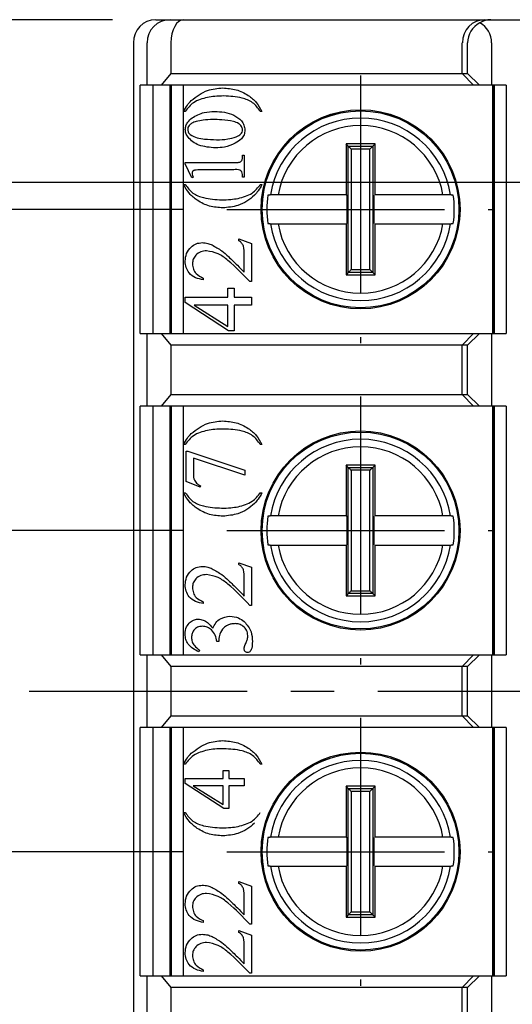
# Model space of a CAD drawing. Extents: x 486 to 688, y 0 to 297.
# Drawn here: x 545 to 562, y 120 to 154 of the extents above; entities that cross this region are included whole.
import ezdxf

# ---------------------------------------------------------------- set-up
doc = ezdxf.new("R2010")
doc.units = 0
doc.header["$LTSCALE"] = 6
doc.header["$MEASUREMENT"] = 0
doc.linetypes.add('CENTER', pattern=[2, 1.25, -0.25, 0.25, -0.25])
doc.layers.get('DEFPOINTS').update_dxf_attribs({"linetype": 'CONTINUOUS'})
for name, color, linetype in [('1', 3, 'CONTINUOUS'), ('OSIE', 2, 'CENTER'), ('WY', 1, 'CONTINUOUS')]:
    doc.layers.add(name, color=color, linetype=linetype)
doc.dimstyles.get("Standard").update_dxf_attribs({"dimtxt": 3.6, "dimasz": 3.5, "dimexe": 1.5, "dimexo": 1.5, "dimgap": 1.5, "dimtad": 1, "dimzin": 0, "dimtxsty": 'STANDARD', "dimcen": -1, "dimazin": 3, "dimtp": 0.1, "dimtfac": 1, "dimtdec": 4, "dimtofl": 0, "dimtmove": 0, "dimatfit": 3, "dimtolj": 1, "dimtzin": 0})

# ---------------------------------------------------------------- blocks, each defined once
blk = doc.blocks.new('*D129')
at = {"layer": 'DEFPOINTS', "color": 0}
for p in [(552.374, 147.475), (538.929, 114.325), (563.324, 114.325)]:
    blk.add_point(p, dxfattribs=at)
at = {"layer": 'WY', "color": 0}
for p, q in [((550.874, 147.475), (537.429, 147.475)), ((538.929, 144.975), (538.929, 116.825)), ((561.824, 114.325), (537.429, 114.325))]:
    blk.add_line(p, q, dxfattribs=at)
for points in [[(539.345, 144.975), (538.512, 144.975), (538.929, 147.475)], [(538.512, 116.825), (539.345, 116.825), (538.929, 114.325)]]:
    blk.add_solid(points, dxfattribs=at)
at = {"layer": 'WY', "color": 0, "insert": (537.429, 130.9), "char_height": 1.5, "attachment_point": 5, "rotation": 90}
blk.add_mtext('\\A1;33.2', dxfattribs=at)
blk = doc.blocks.new('*D130')
at = {"layer": 'DEFPOINTS', "color": 0}
for p in [(543.586, 136.425), (552.374, 136.425), (552.374, 125.375)]:
    blk.add_point(p, dxfattribs=at)
at = {"layer": 'WY', "color": 0}
for p, q in [((550.874, 136.425), (542.086, 136.425)), ((543.586, 127.875), (543.586, 133.925)), ((550.874, 125.375), (542.086, 125.375))]:
    blk.add_line(p, q, dxfattribs=at)
for points in [[(544.003, 133.925), (543.169, 133.925), (543.586, 136.425)], [(543.169, 127.875), (544.003, 127.875), (543.586, 125.375)]]:
    blk.add_solid(points, dxfattribs=at)
at = {"layer": 'WY', "color": 0, "insert": (542.086, 130.9), "char_height": 1.5, "attachment_point": 5, "rotation": 90}
blk.add_mtext('\\A1;11.1', dxfattribs=at)
blk = doc.blocks.new('*D131')
at = {"layer": 'DEFPOINTS', "color": 0}
for p in [(633.574, 148.4), (534.201, 113.4), (552.374, 113.4)]:
    blk.add_point(p, dxfattribs=at)
at = {"layer": 'WY', "color": 0}
for p, q in [((632.074, 148.4), (532.701, 148.4)), ((534.201, 145.9), (534.201, 115.9)), ((550.874, 113.4), (532.701, 113.4))]:
    blk.add_line(p, q, dxfattribs=at)
for points in [[(534.618, 145.9), (533.785, 145.9), (534.201, 148.4)], [(533.785, 115.9), (534.618, 115.9), (534.201, 113.4)]]:
    blk.add_solid(points, dxfattribs=at)
at = {"layer": 'WY', "color": 0, "insert": (532.701, 130.9), "char_height": 1.5, "attachment_point": 5, "rotation": 90}
blk.add_mtext('\\A1;35', dxfattribs=at)
blk = doc.blocks.new('*D132')
at = {"layer": 'DEFPOINTS', "color": 0}
for p in [(529.923, 154), (549.939, 154), (549.939, 107.8)]:
    blk.add_point(p, dxfattribs=at)
at = {"layer": 'WY', "color": 0}
for p, q in [((548.439, 154), (528.423, 154)), ((529.923, 110.3), (529.923, 151.5)), ((548.439, 107.8), (528.423, 107.8))]:
    blk.add_line(p, q, dxfattribs=at)
for points in [[(530.34, 151.5), (529.506, 151.5), (529.923, 154)], [(529.506, 110.3), (530.34, 110.3), (529.923, 107.8)]]:
    blk.add_solid(points, dxfattribs=at)
at = {"layer": 'WY', "color": 0, "insert": (528.423, 130.9), "char_height": 1.5, "attachment_point": 5, "rotation": 90}
blk.add_mtext('\\A1;46.2', dxfattribs=at)

msp = doc.modelspace()

# ---------------------------------------------------------------- linework, layer by layer
at = {"layer": '1', "color": 7, "linetype": 'CONTINUOUS'}
for p, q in [((549.939, 154), (550.423, 154)), ((550.423, 154), (550.895, 154)), ((550.895, 154), (561.266, 154)), ((561.266, 154), (561.471, 154)), ((561.471, 154), (573.333, 154)), ((549.165, 153.226), (549.165, 108.574)), ((549.632, 151.75), (549.632, 153.2)), ((550.457, 153.2), (550.457, 152.15)), ((560.488, 152.15), (560.488, 153.2)), ((560.67, 152.15), (560.67, 153.2)), ((561.497, 153.2), (561.497, 151.75)), ((550.457, 152.15), (550.115, 151.75)), ((550.457, 152.15), (560.488, 152.15)), ((560.488, 152.15), (560.877, 151.75)), ((560.488, 152.15), (560.67, 152.15)), ((561.084, 151.75), (560.67, 152.15)), ((549.4, 143.2), (549.4, 151.75)), ((549.632, 151.75), (549.4, 151.75)), ((550.115, 151.75), (549.632, 151.75)), ((549.827, 151.75), (549.827, 143.2)), ((560.877, 151.75), (550.115, 151.75)), ((550.413, 151.75), (550.413, 143.2)), ((550.444, 151.75), (550.444, 143.2)), ((550.473, 143.2), (550.473, 151.75)), ((550.877, 151.75), (550.877, 143.2)), ((561.084, 151.75), (560.877, 151.75)), ((561.497, 151.75), (561.084, 151.75)), ((562.003, 151.75), (561.497, 151.75)), ((561.53, 151.75), (561.53, 143.2)), ((561.561, 151.75), (561.561, 143.2)), ((561.599, 143.2), (561.599, 151.75)), ((562.003, 151.75), (562.003, 143.2)), ((550.949, 150.847), (550.893, 150.847)), ((553.588, 150.847), (553.532, 150.847)), ((561.561, 150.075), (561.53, 150.075)), ((561.561, 149.986), (561.53, 149.986)), ((556.483, 149.725), (556.483, 147.975)), ((556.562, 149.645), (556.483, 149.725)), ((557.403, 149.645), (557.483, 149.725)), ((550.949, 149.036), (550.949, 149.086)), ((550.949, 149.086), (552.616, 149.086)), ((552.921, 149.336), (552.977, 149.336)), ((552.977, 149.336), (552.977, 148.586)), ((551.171, 148.558), (550.949, 149.036)), ((552.616, 148.836), (551.532, 148.836)), ((561.591, 148.832), (561.53, 148.839)), ((551.227, 148.579), (551.171, 148.558)), ((552.977, 148.586), (552.921, 148.586)), ((550.893, 148.33), (550.949, 148.33)), ((553.532, 148.33), (553.588, 148.33)), ((553.792, 147.966), (553.856, 147.975)), ((553.868, 147.966), (553.792, 147.966)), ((553.856, 147.975), (553.856, 147.975)), ((553.883, 147.975), (553.856, 147.975)), ((556.483, 147.975), (556.526, 147.966)), ((556.526, 146.984), (556.526, 147.966)), ((557.439, 147.966), (557.439, 146.984)), ((560.109, 147.975), (560.082, 147.975)), ((560.173, 147.966), (560.098, 147.966)), ((560.109, 147.975), (560.173, 147.966)), ((553.856, 146.975), (553.792, 146.984)), ((553.792, 146.984), (553.868, 146.984)), ((553.856, 146.975), (553.883, 146.975)), ((557.483, 145.225), (557.483, 146.975)), ((560.082, 146.975), (560.109, 146.975)), ((560.098, 146.984), (560.173, 146.984)), ((560.173, 146.984), (560.109, 146.975)), ((552.796, 146.455), (553.227, 146.3)), ((552.796, 146.393), (552.796, 146.455)), ((553.227, 146.3), (553.227, 144.987)), ((552.977, 145.31), (552.977, 145.904)), ((551.57, 145.111), (551.57, 145.049)), ((553.227, 144.987), (553.166, 144.987)), ((556.562, 145.304), (556.483, 145.225)), ((557.403, 145.304), (557.483, 145.225)), ((561.561, 145.086), (561.53, 145.086)), ((552.414, 144.768), (552.633, 144.768)), ((552.414, 144.455), (552.414, 144.768)), ((552.633, 144.768), (552.633, 144.455)), ((561.53, 144.875), (561.561, 144.875)), ((550.945, 144.268), (550.945, 144.455)), ((550.945, 144.455), (552.414, 144.455)), ((552.633, 144.455), (553.227, 144.455)), ((553.227, 144.455), (553.227, 144.174)), ((552.436, 143.299), (550.945, 144.268)), ((552.414, 144.174), (551.254, 144.174)), ((551.254, 144.174), (552.414, 143.449)), ((552.414, 143.449), (552.414, 144.174)), ((553.227, 144.174), (552.633, 144.174)), ((552.633, 144.174), (552.633, 143.299)), ((552.633, 143.299), (552.436, 143.299)), ((549.4, 143.2), (549.632, 143.2)), ((549.632, 140.7), (549.632, 143.2)), ((549.632, 143.2), (550.115, 143.2)), ((550.115, 143.2), (550.457, 142.8)), ((550.115, 143.2), (560.877, 143.2)), ((560.488, 142.8), (560.877, 143.2)), ((560.67, 142.8), (561.084, 143.2)), ((560.877, 143.2), (561.084, 143.2)), ((561.084, 143.2), (561.497, 143.2)), ((561.497, 143.2), (561.497, 140.7)), ((561.497, 143.2), (562.003, 143.2)), ((550.457, 142.8), (550.457, 141.1)), ((560.488, 142.8), (550.457, 142.8)), ((560.67, 142.8), (560.488, 142.8)), ((560.488, 141.1), (560.488, 142.8)), ((560.67, 141.1), (560.67, 142.8)), ((550.457, 141.1), (550.115, 140.7)), ((550.457, 141.1), (560.488, 141.1)), ((560.877, 140.7), (560.488, 141.1)), ((560.488, 141.1), (560.67, 141.1)), ((561.084, 140.7), (560.67, 141.1)), ((549.4, 132.15), (549.4, 140.7)), ((549.632, 140.7), (549.4, 140.7)), ((550.115, 140.7), (549.632, 140.7)), ((549.827, 140.7), (549.827, 132.15)), ((560.877, 140.7), (550.115, 140.7)), ((550.413, 140.7), (550.413, 132.15)), ((550.444, 140.7), (550.444, 132.15)), ((550.473, 132.15), (550.473, 140.7)), ((550.877, 140.7), (550.877, 132.15)), ((561.084, 140.7), (560.877, 140.7)), ((561.497, 140.7), (561.084, 140.7)), ((562.003, 140.7), (561.497, 140.7)), ((561.53, 140.7), (561.53, 132.15)), ((561.561, 140.7), (561.561, 132.15)), ((561.599, 132.15), (561.599, 140.7)), ((562.003, 140.7), (562.003, 132.15)), ((550.949, 139.39), (550.893, 139.39)), ((553.588, 139.39), (553.532, 139.39)), ((550.977, 138.112), (550.977, 139.154)), ((550.977, 139.154), (551.04, 139.154)), ((551.04, 139.154), (553.004, 138.501)), ((553.004, 138.327), (551.227, 138.918)), ((551.227, 138.918), (551.227, 138.384)), ((561.561, 139.025), (561.53, 139.025)), ((561.561, 138.936), (561.53, 138.936)), ((556.483, 138.675), (556.483, 136.925)), ((556.562, 138.595), (556.483, 138.675)), ((557.403, 138.595), (557.483, 138.675)), ((553.004, 138.501), (553.004, 138.327)), ((551.458, 137.918), (550.977, 138.112)), ((551.474, 137.96), (551.458, 137.918)), ((550.893, 137.723), (550.949, 137.723)), ((553.532, 137.723), (553.588, 137.723)), ((561.591, 137.782), (561.53, 137.789)), ((553.792, 136.916), (553.856, 136.925)), ((553.868, 136.916), (553.792, 136.916)), ((553.856, 136.925), (553.856, 136.925)), ((553.883, 136.925), (553.856, 136.925)), ((556.483, 136.925), (556.526, 136.916)), ((556.526, 135.934), (556.526, 136.916)), ((557.439, 136.916), (557.439, 135.934)), ((560.109, 136.925), (560.082, 136.925)), ((560.173, 136.916), (560.098, 136.916)), ((560.109, 136.925), (560.173, 136.916)), ((553.856, 135.925), (553.792, 135.934)), ((553.792, 135.934), (553.868, 135.934)), ((553.856, 135.925), (553.883, 135.925)), ((557.483, 134.175), (557.483, 135.925)), ((560.082, 135.925), (560.109, 135.925)), ((560.098, 135.934), (560.173, 135.934)), ((560.173, 135.934), (560.109, 135.925)), ((552.796, 135.317), (553.227, 135.161)), ((552.796, 135.255), (552.796, 135.317)), ((553.227, 135.161), (553.227, 133.848)), ((552.977, 134.172), (552.977, 134.766)), ((556.562, 134.254), (556.483, 134.175)), ((557.403, 134.254), (557.483, 134.175)), ((551.57, 133.972), (551.57, 133.911)), ((553.227, 133.848), (553.166, 133.848)), ((561.561, 134.036), (561.53, 134.036)), ((561.53, 133.825), (561.561, 133.825)), ((552.102, 132.61), (552.039, 132.61)), ((552.102, 132.66), (552.102, 132.61)), ((549.4, 132.15), (549.632, 132.15)), ((549.632, 129.65), (549.632, 132.15)), ((549.632, 132.15), (550.115, 132.15)), ((550.115, 132.15), (550.457, 131.75)), ((550.115, 132.15), (560.877, 132.15)), ((551.441, 132.31), (551.414, 132.255)), ((560.877, 132.15), (560.488, 131.75)), ((560.67, 131.75), (561.084, 132.15)), ((560.877, 132.15), (561.084, 132.15)), ((561.084, 132.15), (561.497, 132.15)), ((561.497, 132.15), (561.497, 129.65)), ((561.497, 132.15), (562.003, 132.15)), ((550.457, 131.75), (550.457, 130.05)), ((560.488, 131.75), (550.457, 131.75)), ((560.67, 131.75), (560.488, 131.75)), ((560.488, 130.05), (560.488, 131.75)), ((560.67, 130.05), (560.67, 131.75)), ((550.457, 130.05), (550.115, 129.65)), ((550.457, 130.05), (560.488, 130.05)), ((560.488, 130.05), (560.877, 129.65)), ((560.488, 130.05), (560.67, 130.05)), ((561.084, 129.65), (560.67, 130.05)), ((549.4, 121.1), (549.4, 129.65)), ((549.632, 129.65), (549.4, 129.65)), ((550.115, 129.65), (549.632, 129.65)), ((549.827, 129.65), (549.827, 121.1)), ((560.877, 129.65), (550.115, 129.65)), ((550.413, 129.65), (550.413, 121.1)), ((550.444, 129.65), (550.444, 121.1)), ((550.473, 121.1), (550.473, 129.65)), ((550.877, 129.65), (550.877, 121.1)), ((561.084, 129.65), (560.877, 129.65)), ((561.497, 129.65), (561.084, 129.65)), ((562.003, 129.65), (561.497, 129.65)), ((561.53, 129.65), (561.53, 121.1)), ((561.561, 129.65), (561.561, 121.1)), ((561.599, 121.1), (561.599, 129.65)), ((562.003, 129.65), (562.003, 121.1)), ((550.949, 128.39), (550.893, 128.39)), ((553.588, 128.39), (553.532, 128.39)), ((552.254, 128.168), (552.449, 128.168)), ((552.254, 127.89), (552.254, 128.168)), ((552.449, 128.168), (552.449, 127.89)), ((550.949, 127.723), (550.949, 127.89)), ((550.949, 127.89), (552.254, 127.89)), ((552.274, 126.862), (550.949, 127.723)), ((552.449, 127.89), (552.977, 127.89)), ((552.977, 127.89), (552.977, 127.64)), ((561.561, 127.975), (561.53, 127.975)), ((561.561, 127.886), (561.53, 127.886)), ((552.254, 127.64), (551.223, 127.64)), ((551.223, 127.64), (552.254, 126.995)), ((552.254, 126.995), (552.254, 127.64)), ((552.977, 127.64), (552.449, 127.64)), ((552.449, 127.64), (552.449, 126.862)), ((556.483, 127.625), (556.483, 125.875)), ((556.562, 127.545), (556.483, 127.625)), ((557.403, 127.545), (557.483, 127.625)), ((550.893, 126.723), (550.949, 126.723)), ((552.449, 126.862), (552.274, 126.862)), ((561.591, 126.732), (561.53, 126.739)), ((553.792, 125.866), (553.856, 125.875)), ((553.868, 125.866), (553.792, 125.866)), ((553.856, 125.875), (553.856, 125.875)), ((553.883, 125.875), (553.856, 125.875)), ((556.483, 125.875), (556.526, 125.866)), ((556.526, 124.884), (556.526, 125.866)), ((557.439, 125.866), (557.439, 124.884)), ((560.109, 125.875), (560.082, 125.875)), ((560.173, 125.866), (560.098, 125.866)), ((560.109, 125.875), (560.173, 125.866)), ((553.856, 124.875), (553.792, 124.884)), ((553.792, 124.884), (553.868, 124.884)), ((553.856, 124.875), (553.883, 124.875)), ((557.483, 123.125), (557.483, 124.875)), ((560.082, 124.875), (560.109, 124.875)), ((560.098, 124.884), (560.173, 124.884)), ((560.173, 124.884), (560.109, 124.875)), ((552.796, 124.348), (553.227, 124.193)), ((552.796, 124.286), (552.796, 124.348)), ((553.227, 124.193), (553.227, 122.88)), ((552.977, 123.203), (552.977, 123.797)), ((551.57, 123.004), (551.57, 122.942)), ((556.562, 123.204), (556.483, 123.125)), ((557.403, 123.204), (557.483, 123.125)), ((561.561, 122.986), (561.53, 122.986)), ((552.796, 122.661), (553.227, 122.505)), ((552.796, 122.598), (552.796, 122.661)), ((553.227, 122.88), (553.166, 122.88)), ((561.53, 122.775), (561.561, 122.775)), ((553.227, 122.505), (553.227, 121.192)), ((552.977, 121.515), (552.977, 122.11)), ((551.57, 121.316), (551.57, 121.255)), ((549.4, 121.1), (549.632, 121.1)), ((549.632, 118.254), (549.632, 121.1)), ((549.632, 121.1), (550.115, 121.1)), ((550.115, 121.1), (550.457, 120.7)), ((550.115, 121.1), (560.877, 121.1)), ((553.227, 121.192), (553.166, 121.192)), ((560.877, 121.1), (560.488, 120.7)), ((560.67, 120.7), (561.084, 121.1)), ((560.877, 121.1), (561.084, 121.1)), ((561.084, 121.1), (561.497, 121.1)), ((561.497, 121.1), (561.497, 118.6)), ((561.497, 121.1), (562.003, 121.1)), ((550.457, 120.7), (550.457, 119)), ((560.488, 120.7), (550.457, 120.7)), ((560.67, 120.7), (560.488, 120.7)), ((560.488, 119), (560.488, 120.7)), ((560.67, 119), (560.67, 120.7))]:
    msp.add_line(p, q, dxfattribs=at)
at = {"layer": '1', "color": 8, "linetype": 'CONTINUOUS'}
for p, q in [((556.562, 145.304), (556.562, 149.645)), ((556.562, 149.645), (557.403, 149.645)), ((557.304, 149.546), (556.662, 149.546)), ((556.662, 149.546), (556.662, 145.404)), ((557.304, 145.404), (557.304, 149.546)), ((557.403, 149.645), (557.403, 145.304)), ((556.662, 145.404), (557.304, 145.404)), ((557.403, 145.304), (556.562, 145.304)), ((556.562, 134.254), (556.562, 138.595)), ((556.562, 138.595), (557.403, 138.595)), ((557.403, 138.595), (557.403, 134.254)), ((557.304, 138.496), (556.662, 138.496)), ((556.662, 138.496), (556.662, 134.354)), ((557.304, 134.354), (557.304, 138.496)), ((557.403, 134.254), (556.562, 134.254)), ((556.662, 134.354), (557.304, 134.354)), ((556.562, 123.204), (556.562, 127.545)), ((556.562, 127.545), (557.403, 127.545)), ((557.304, 127.446), (556.662, 127.446)), ((556.662, 127.446), (556.662, 123.304)), ((557.304, 123.304), (557.304, 127.446)), ((557.403, 127.545), (557.403, 123.204)), ((557.403, 123.204), (556.562, 123.204)), ((556.662, 123.304), (557.304, 123.304))]:
    msp.add_line(p, q, dxfattribs=at)
at = {"layer": '1', "color": 7, "linetype": 'CONTINUOUS', "flags": 128}
for points in [[(556.562, 149.645), (556.565, 149.642), (556.572, 149.635), (556.582, 149.626), (556.594, 149.613), (556.609, 149.599), (556.626, 149.582), (556.643, 149.564), (556.662, 149.546)], [(557.304, 149.546), (557.322, 149.564), (557.34, 149.582), (557.356, 149.599), (557.371, 149.613), (557.384, 149.626), (557.393, 149.635), (557.4, 149.642), (557.403, 149.645)], [(556.562, 145.304), (556.565, 145.308), (556.572, 145.314), (556.582, 145.324), (556.594, 145.336), (556.609, 145.351), (556.626, 145.368), (556.643, 145.386), (556.662, 145.404)], [(557.304, 145.404), (557.322, 145.386), (557.34, 145.368), (557.356, 145.351), (557.371, 145.336), (557.384, 145.324), (557.393, 145.314), (557.4, 145.308), (557.403, 145.304)], [(556.562, 138.595), (556.565, 138.592), (556.572, 138.585), (556.582, 138.576), (556.594, 138.563), (556.609, 138.549), (556.626, 138.532), (556.643, 138.514), (556.662, 138.496)], [(557.304, 138.496), (557.322, 138.514), (557.34, 138.532), (557.356, 138.549), (557.371, 138.563), (557.384, 138.576), (557.393, 138.585), (557.4, 138.592), (557.403, 138.595)], [(556.562, 134.254), (556.565, 134.258), (556.572, 134.264), (556.582, 134.274), (556.594, 134.286), (556.609, 134.301), (556.626, 134.318), (556.643, 134.336), (556.662, 134.354)], [(557.304, 134.354), (557.322, 134.336), (557.34, 134.318), (557.356, 134.301), (557.371, 134.286), (557.384, 134.274), (557.393, 134.264), (557.4, 134.258), (557.403, 134.254)], [(556.562, 127.545), (556.565, 127.542), (556.572, 127.535), (556.582, 127.526), (556.594, 127.513), (556.609, 127.499), (556.626, 127.482), (556.643, 127.464), (556.662, 127.446)], [(557.304, 127.446), (557.322, 127.464), (557.34, 127.482), (557.356, 127.499), (557.371, 127.513), (557.384, 127.526), (557.393, 127.535), (557.4, 127.542), (557.403, 127.545)], [(556.562, 123.204), (556.565, 123.208), (556.572, 123.214), (556.582, 123.224), (556.594, 123.236), (556.609, 123.251), (556.626, 123.268), (556.643, 123.286), (556.662, 123.304)], [(557.304, 123.304), (557.322, 123.286), (557.34, 123.268), (557.356, 123.251), (557.371, 123.236), (557.384, 123.224), (557.393, 123.214), (557.4, 123.208), (557.403, 123.204)]]:
    msp.add_lwpolyline(points, dxfattribs=at)
at = {"layer": '1', "color": 7, "linetype": 'CONTINUOUS'}
for centre, radius in [((556.983, 147.475), 3.425), ((556.983, 147.475), 3.387), ((556.983, 136.425), 3.425), ((556.983, 136.425), 3.387), ((556.983, 125.375), 3.425), ((556.983, 125.375), 3.387)]:
    msp.add_circle(centre, radius, dxfattribs=at)
at = {"layer": '1', "color": 8, "linetype": 'CONTINUOUS'}
for centre in [(556.983, 147.475), (556.983, 136.425), (556.983, 125.375)]:
    msp.add_circle(centre, 3.386, dxfattribs=at)
at = {"layer": '1', "color": 7, "linetype": 'CONTINUOUS'}
for centre, radius, start, end in [((560.697, 153.2), 0.8, 0, 60.5382), ((556.983, 147.475), 3.228, 171.2455, 188.7545), ((556.983, 147.475), 3.228, 351.2455, 8.7545), ((556.983, 136.425), 3.228, 171.2455, 188.7545), ((556.983, 136.425), 3.228, 351.2455, 8.7545), ((556.983, 125.375), 3.228, 171.2455, 188.7545), ((556.983, 125.375), 3.228, 351.2455, 8.7545)]:
    msp.add_arc(centre, radius, start, end, dxfattribs=at)
at = {"layer": '1', "color": 8, "linetype": 'CONTINUOUS'}
for centre, radius, start, end in [((556.983, 147.475), 3.14, 9.1632, 170.8368), ((556.983, 147.475), 2.883, 9.9857, 170.0143), ((556.983, 147.475), 3.14, 189.1632, 350.8368), ((556.983, 147.475), 2.883, 189.9857, 350.0143), ((556.983, 136.425), 3.14, 9.1632, 170.8368), ((556.983, 136.425), 2.883, 9.9857, 170.0143), ((556.983, 136.425), 3.14, 189.1632, 350.8368), ((556.983, 136.425), 2.883, 189.9857, 350.0143), ((556.983, 125.375), 3.14, 9.1632, 170.8368), ((556.983, 125.375), 2.883, 9.9857, 170.0143), ((556.983, 125.375), 3.14, 189.1632, 350.8368), ((556.983, 125.375), 2.883, 189.9857, 350.0143)]:
    msp.add_arc(centre, radius, start, end, dxfattribs=at)
at = {"layer": '1', "color": 7, "linetype": 'CONTINUOUS'}
for centre, major_axis, ratio, start_param, end_param in [((549.965, 153.2), (-0.575, 0.575), 0.967894, 5.514101, 7.084897), ((550.423, 153.2), (0, 0.8), 0.989106, 0, 1.570796), ((550.895, 153.2), (0, 0.8), 0.547486, 0, 1.570796), ((561.266, 153.2), (0, 0.8), 0.971976, 0, 1.570796), ((561.497, 153.2), (-0.827, 0), 0.966847, 5.226594, 6.283185), ((561.471, 153.2), (0, 0.8), 0.967894, 0, 0.514205)]:
    msp.add_ellipse(centre, major_axis=major_axis, ratio=ratio, start_param=start_param, end_param=end_param, dxfattribs=at)
for points, knots in [([(551.15, 151.216), (551.331, 151.355), (551.656, 151.604), (552.061, 151.638), (552.239, 151.653)], [0, 0, 0, 0, 0.55908, 1, 1, 1, 1]), ([(552.239, 151.653), (552.395, 151.641), (552.705, 151.618), (553.098, 151.424), (553.411, 151.169), (553.529, 150.954), (553.588, 150.847)], [0, 0, 0, 0, 0.280009, 0.559946, 0.780052, 1, 1, 1, 1]), ([(550.893, 150.847), (550.933, 150.922), (551.004, 151.055), (551.105, 151.167), (551.15, 151.216)], [0, 0, 0, 0, 0.560014, 1, 1, 1, 1]), ([(551.715, 151.326), (551.542, 151.282), (551.233, 151.203), (551.036, 150.956), (550.949, 150.847)], [0, 0, 0, 0, 0.5592927, 1, 1, 1, 1]), ([(552.279, 151.375), (552.173, 151.373), (551.984, 151.369), (551.797, 151.339), (551.715, 151.326)], [0, 0, 0, 0, 0.560002, 1, 1, 1, 1]), ([(553.532, 150.847), (553.452, 150.955), (553.29, 151.172), (552.829, 151.345), (552.488, 151.363), (552.279, 151.375)], [0, 0, 0, 0, 0.279022, 0.558961, 1, 1, 1, 1]), ([(551.181, 150.621), (551.317, 150.695), (551.561, 150.83), (551.838, 150.838), (551.961, 150.841)], [0, 0, 0, 0, 0.5584414, 1, 1, 1, 1]), ([(551.961, 150.841), (552.073, 150.837), (552.297, 150.829), (552.622, 150.731), (552.858, 150.568), (552.98, 150.374), (552.996, 150.263), (553.004, 150.207)], [0, 0, 0, 0, 0.250779, 0.501078, 0.750049, 0.875276, 1, 1, 1, 1]), ([(550.949, 150.221), (550.953, 150.266), (550.962, 150.356), (551.041, 150.499), (551.128, 150.574), (551.181, 150.621)], [0, 0, 0, 0, 0.279866, 0.56003, 1, 1, 1, 1]), ([(551.322, 150.495), (551.272, 150.479), (551.182, 150.45), (551.112, 150.389), (551.081, 150.362)], [0, 0, 0, 0, 0.560775, 1, 1, 1, 1]), ([(551.893, 150.564), (551.785, 150.562), (551.592, 150.558), (551.404, 150.514), (551.322, 150.495)], [0, 0, 0, 0, 0.560114, 1, 1, 1, 1]), ([(552.609, 150.498), (552.477, 150.521), (552.24, 150.562), (551.999, 150.563), (551.893, 150.564)], [0, 0, 0, 0, 0.559697, 1, 1, 1, 1]), ([(552.921, 150.211), (552.911, 150.253), (552.892, 150.336), (552.778, 150.446), (552.674, 150.478), (552.609, 150.498)], [0, 0, 0, 0, 0.2784131, 0.5587419, 1, 1, 1, 1]), ([(551.044, 149.956), (551.014, 150.002), (550.962, 150.083), (550.953, 150.179), (550.949, 150.221)], [0, 0, 0, 0, 0.559939, 1, 1, 1, 1]), ([(551.081, 150.362), (551.065, 150.338), (551.036, 150.294), (551.033, 150.243), (551.032, 150.22)], [0, 0, 0, 0, 0.559145, 1, 1, 1, 1]), ([(551.032, 150.22), (551.039, 150.182), (551.05, 150.114), (551.1, 150.067), (551.122, 150.047)], [0, 0, 0, 0, 0.557957, 1, 1, 1, 1]), ([(553.004, 150.207), (552.998, 150.151), (552.985, 150.039), (552.866, 149.871), (552.745, 149.794), (552.67, 149.747)], [0, 0, 0, 0, 0.279706, 0.559692, 1, 1, 1, 1]), ([(552.701, 149.968), (552.762, 149.995), (552.847, 150.033), (552.913, 150.134), (552.919, 150.185), (552.921, 150.211)], [0, 0, 0, 0, 0.558832, 0.779397, 1, 1, 1, 1]), ([(551.991, 149.591), (551.795, 149.606), (551.52, 149.626), (551.201, 149.786), (551.096, 149.9), (551.044, 149.956)], [0, 0, 0, 0, 0.559349, 0.779965, 1, 1, 1, 1]), ([(551.122, 150.047), (551.199, 150.004), (551.353, 149.92), (551.666, 149.885), (551.89, 149.875), (552.026, 149.869)], [0, 0, 0, 0, 0.278591, 0.559085, 1, 1, 1, 1]), ([(552.67, 149.747), (552.549, 149.695), (552.331, 149.602), (552.095, 149.595), (551.991, 149.591)], [0, 0, 0, 0, 0.5592626, 1, 1, 1, 1]), ([(552.026, 149.869), (552.155, 149.872), (552.384, 149.876), (552.604, 149.94), (552.701, 149.968)], [0, 0, 0, 0, 0.560215, 1, 1, 1, 1]), ([(557.483, 149.725), (557.316, 149.725), (556.983, 149.725), (556.649, 149.725), (556.483, 149.725)], [0, 0, 0, 0, 0.500002, 1, 1, 1, 1]), ([(557.483, 147.975), (557.483, 147.975), (557.483, 148.56), (557.483, 149.142), (557.483, 149.725)], [0, 0, 0, 0, 0.000089, 1, 1, 1, 1]), ([(552.616, 149.086), (552.666, 149.087), (552.737, 149.088), (552.828, 149.094), (552.896, 149.136), (552.918, 149.231), (552.92, 149.301), (552.921, 149.336)], [0, 0, 0, 0, 0.315121, 0.438744, 0.561004, 0.778965, 1, 1, 1, 1]), ([(551.27, 148.822), (551.257, 148.818), (551.231, 148.811), (551.201, 148.787), (551.184, 148.755), (551.182, 148.734), (551.181, 148.723)], [0, 0, 0, 0, 0.280003, 0.559035, 0.779316, 1, 1, 1, 1]), ([(551.181, 148.723), (551.186, 148.695), (551.194, 148.645), (551.217, 148.599), (551.227, 148.579)], [0, 0, 0, 0, 0.559141, 1, 1, 1, 1]), ([(551.532, 148.836), (551.483, 148.836), (551.395, 148.837), (551.308, 148.826), (551.27, 148.822)], [0, 0, 0, 0, 0.560252, 1, 1, 1, 1]), ([(552.921, 148.586), (552.92, 148.616), (552.917, 148.676), (552.907, 148.77), (552.794, 148.858), (552.69, 148.845), (552.616, 148.836)], [0, 0, 0, 0, 0.1878212, 0.3748492, 0.5580235, 1, 1, 1, 1]), ([(552.242, 147.525), (552.087, 147.537), (551.776, 147.56), (551.383, 147.754), (551.071, 148.009), (550.953, 148.223), (550.893, 148.33)], [0, 0, 0, 0, 0.279995, 0.559928, 0.780061, 1, 1, 1, 1]), ([(550.949, 148.33), (551.029, 148.222), (551.19, 148.006), (551.652, 147.834), (551.992, 147.815), (552.201, 147.803)], [0, 0, 0, 0, 0.278893, 0.55893, 1, 1, 1, 1]), ([(552.765, 147.851), (552.938, 147.895), (553.247, 147.975), (553.445, 148.222), (553.532, 148.33)], [0, 0, 0, 0, 0.5593527, 1, 1, 1, 1]), ([(553.588, 148.33), (553.548, 148.256), (553.476, 148.123), (553.375, 148.012), (553.33, 147.963)], [0, 0, 0, 0, 0.560009, 1, 1, 1, 1]), ([(552.201, 147.803), (552.307, 147.804), (552.496, 147.808), (552.683, 147.838), (552.765, 147.851)], [0, 0, 0, 0, 0.560004, 1, 1, 1, 1]), ([(553.33, 147.963), (553.245, 147.889), (553.075, 147.742), (552.707, 147.57), (552.418, 147.542), (552.242, 147.525)], [0, 0, 0, 0, 0.2802416, 0.5606204, 1, 1, 1, 1]), ([(554.143, 147.975), (554.117, 147.975), (554.057, 147.975), (553.985, 147.975), (553.926, 147.975), (553.894, 147.975), (553.886, 147.975), (553.883, 147.975)], [0, 0, 0, 0, 0.202931, 0.465325, 0.631927, 0.885295, 1, 1, 1, 1]), ([(556.483, 147.975), (556.483, 147.975), (555.815, 147.975), (555.033, 147.975), (554.257, 147.975), (554.143, 147.975)], [0, 0, 0, 0, 0.000067, 0.852789, 1, 1, 1, 1]), ([(559.822, 147.975), (559.808, 147.975), (559.033, 147.975), (558.25, 147.975), (557.483, 147.975)], [0, 0, 0, 0, 0.018343, 1, 1, 1, 1]), ([(560.082, 147.975), (560.076, 147.975), (560.061, 147.975), (560.002, 147.975), (559.92, 147.975), (559.855, 147.975), (559.822, 147.975)], [0, 0, 0, 0, 0.239678, 0.492742, 0.748096, 1, 1, 1, 1]), ([(553.883, 146.975), (553.889, 146.975), (553.899, 146.975), (553.94, 146.975), (554.003, 146.975), (554.079, 146.975), (554.128, 146.975), (554.143, 146.975)], [0, 0, 0, 0, 0.215638, 0.368398, 0.626195, 0.883896, 1, 1, 1, 1]), ([(554.143, 146.975), (554.157, 146.975), (554.933, 146.975), (555.715, 146.975), (556.483, 146.975)], [0, 0, 0, 0, 0.018343, 1, 1, 1, 1]), ([(556.483, 146.975), (556.483, 146.975), (556.483, 146.39), (556.483, 145.808), (556.483, 145.225)], [0, 0, 0, 0, 0.0000882, 1, 1, 1, 1]), ([(557.483, 146.975), (557.483, 146.975), (558.15, 146.975), (558.932, 146.975), (559.708, 146.975), (559.822, 146.975)], [0, 0, 0, 0, 0.000067, 0.852788, 1, 1, 1, 1]), ([(559.822, 146.975), (559.832, 146.975), (559.876, 146.975), (559.95, 146.975), (560.027, 146.975), (560.07, 146.975), (560.079, 146.975), (560.082, 146.975)], [0, 0, 0, 0, 0.075785, 0.339231, 0.600308, 0.85786, 1, 1, 1, 1]), ([(552.977, 145.904), (552.981, 146.009), (552.986, 146.156), (552.897, 146.324), (552.829, 146.37), (552.796, 146.393)], [0, 0, 0, 0, 0.560221, 0.779996, 1, 1, 1, 1]), ([(550.945, 145.691), (550.954, 145.782), (550.971, 145.963), (551.125, 146.171), (551.319, 146.308), (551.461, 146.323), (551.532, 146.33)], [0, 0, 0, 0, 0.280055, 0.559706, 0.779929, 1, 1, 1, 1]), ([(551.684, 146.049), (551.615, 146.043), (551.476, 146.031), (551.315, 145.916), (551.212, 145.767), (551.201, 145.658), (551.195, 145.604)], [0, 0, 0, 0, 0.280196, 0.559701, 0.779862, 1, 1, 1, 1]), ([(551.532, 146.33), (551.598, 146.326), (551.716, 146.317), (551.824, 146.271), (551.872, 146.25)], [0, 0, 0, 0, 0.559678, 1, 1, 1, 1]), ([(553.166, 144.987), (552.928, 145.24), (552.597, 145.593), (552.091, 145.973), (551.819, 146.024), (551.684, 146.049)], [0, 0, 0, 0, 0.561058, 0.781264, 1, 1, 1, 1]), ([(551.872, 146.25), (551.985, 146.187), (552.189, 146.073), (552.361, 145.918), (552.437, 145.849)], [0, 0, 0, 0, 0.559663, 1, 1, 1, 1]), ([(551.57, 145.049), (551.479, 145.067), (551.298, 145.104), (551.084, 145.262), (550.963, 145.473), (550.951, 145.618), (550.945, 145.691)], [0, 0, 0, 0, 0.280511, 0.559829, 0.779717, 1, 1, 1, 1]), ([(552.437, 145.849), (552.539, 145.75), (552.722, 145.573), (552.899, 145.39), (552.977, 145.31)], [0, 0, 0, 0, 0.560021, 1, 1, 1, 1]), ([(551.195, 145.604), (551.202, 145.542), (551.214, 145.418), (551.335, 145.222), (551.481, 145.153), (551.57, 145.111)], [0, 0, 0, 0, 0.280644, 0.561286, 1, 1, 1, 1]), ([(556.483, 145.225), (556.649, 145.225), (556.983, 145.225), (557.316, 145.225), (557.483, 145.225)], [0, 0, 0, 0, 0.499998, 1, 1, 1, 1]), ([(551.15, 139.76), (551.331, 139.898), (551.656, 140.147), (552.061, 140.181), (552.239, 140.196)], [0, 0, 0, 0, 0.55908, 1, 1, 1, 1]), ([(552.279, 139.918), (552.173, 139.916), (551.984, 139.913), (551.797, 139.883), (551.715, 139.869)], [0, 0, 0, 0, 0.560002, 1, 1, 1, 1]), ([(552.239, 140.196), (552.395, 140.184), (552.705, 140.161), (553.098, 139.967), (553.411, 139.712), (553.529, 139.497), (553.588, 139.39)], [0, 0, 0, 0, 0.280009, 0.559946, 0.780052, 1, 1, 1, 1]), ([(553.532, 139.39), (553.452, 139.498), (553.29, 139.715), (552.829, 139.888), (552.488, 139.906), (552.279, 139.918)], [0, 0, 0, 0, 0.279022, 0.558961, 1, 1, 1, 1]), ([(550.893, 139.39), (550.933, 139.465), (551.004, 139.598), (551.105, 139.71), (551.15, 139.76)], [0, 0, 0, 0, 0.560014, 1, 1, 1, 1]), ([(551.715, 139.869), (551.542, 139.825), (551.233, 139.746), (551.036, 139.499), (550.949, 139.39)], [0, 0, 0, 0, 0.559293, 1, 1, 1, 1]), ([(557.483, 138.675), (557.316, 138.675), (556.983, 138.675), (556.649, 138.675), (556.483, 138.675)], [0, 0, 0, 0, 0.500002, 1, 1, 1, 1]), ([(557.483, 136.925), (557.483, 136.925), (557.483, 137.51), (557.483, 138.092), (557.483, 138.675)], [0, 0, 0, 0, 0.000089, 1, 1, 1, 1]), ([(551.227, 138.384), (551.227, 138.339), (551.227, 138.26), (551.254, 138.185), (551.266, 138.153)], [0, 0, 0, 0, 0.560965, 1, 1, 1, 1]), ([(551.266, 138.153), (551.297, 138.108), (551.353, 138.029), (551.437, 137.981), (551.474, 137.96)], [0, 0, 0, 0, 0.559241, 1, 1, 1, 1]), ([(552.242, 136.918), (552.087, 136.93), (551.776, 136.953), (551.383, 137.147), (551.071, 137.402), (550.953, 137.616), (550.893, 137.723)], [0, 0, 0, 0, 0.279995, 0.559928, 0.780061, 1, 1, 1, 1]), ([(550.949, 137.723), (551.029, 137.615), (551.19, 137.399), (551.652, 137.227), (551.992, 137.208), (552.201, 137.196)], [0, 0, 0, 0, 0.278893, 0.55893, 1, 1, 1, 1]), ([(552.765, 137.244), (552.938, 137.289), (553.247, 137.368), (553.445, 137.615), (553.532, 137.723)], [0, 0, 0, 0, 0.5593527, 1, 1, 1, 1]), ([(553.588, 137.723), (553.548, 137.649), (553.476, 137.516), (553.375, 137.405), (553.33, 137.356)], [0, 0, 0, 0, 0.560009, 1, 1, 1, 1]), ([(552.201, 137.196), (552.307, 137.198), (552.496, 137.201), (552.683, 137.231), (552.765, 137.244)], [0, 0, 0, 0, 0.560004, 1, 1, 1, 1]), ([(553.33, 137.356), (553.245, 137.282), (553.075, 137.135), (552.707, 136.963), (552.418, 136.935), (552.242, 136.918)], [0, 0, 0, 0, 0.280242, 0.56062, 1, 1, 1, 1]), ([(554.143, 136.925), (554.117, 136.925), (554.057, 136.925), (553.985, 136.925), (553.926, 136.925), (553.894, 136.925), (553.886, 136.925), (553.883, 136.925)], [0, 0, 0, 0, 0.202931, 0.465325, 0.631927, 0.885295, 1, 1, 1, 1]), ([(556.483, 136.925), (556.483, 136.925), (555.815, 136.925), (555.033, 136.925), (554.257, 136.925), (554.143, 136.925)], [0, 0, 0, 0, 0.000067, 0.852789, 1, 1, 1, 1]), ([(559.822, 136.925), (559.808, 136.925), (559.033, 136.925), (558.25, 136.925), (557.483, 136.925)], [0, 0, 0, 0, 0.018343, 1, 1, 1, 1]), ([(560.082, 136.925), (560.076, 136.925), (560.061, 136.925), (560.002, 136.925), (559.92, 136.925), (559.855, 136.925), (559.822, 136.925)], [0, 0, 0, 0, 0.239678, 0.492742, 0.748096, 1, 1, 1, 1]), ([(553.883, 135.925), (553.889, 135.925), (553.899, 135.925), (553.94, 135.925), (554.003, 135.925), (554.079, 135.925), (554.128, 135.925), (554.143, 135.925)], [0, 0, 0, 0, 0.215638, 0.368398, 0.626195, 0.883896, 1, 1, 1, 1]), ([(554.143, 135.925), (554.157, 135.925), (554.933, 135.925), (555.715, 135.925), (556.483, 135.925)], [0, 0, 0, 0, 0.018343, 1, 1, 1, 1]), ([(556.483, 135.925), (556.483, 135.925), (556.483, 135.34), (556.483, 134.758), (556.483, 134.175)], [0, 0, 0, 0, 0.0000882, 1, 1, 1, 1]), ([(557.483, 135.925), (557.483, 135.925), (558.15, 135.925), (558.932, 135.925), (559.708, 135.925), (559.822, 135.925)], [0, 0, 0, 0, 0.000067, 0.852788, 1, 1, 1, 1]), ([(559.822, 135.925), (559.832, 135.925), (559.876, 135.925), (559.95, 135.925), (560.027, 135.925), (560.07, 135.925), (560.079, 135.925), (560.082, 135.925)], [0, 0, 0, 0, 0.075785, 0.339231, 0.600308, 0.85786, 1, 1, 1, 1]), ([(550.945, 134.553), (550.954, 134.643), (550.971, 134.824), (551.125, 135.033), (551.319, 135.169), (551.461, 135.185), (551.532, 135.192)], [0, 0, 0, 0, 0.2800547, 0.5597061, 0.779929, 1, 1, 1, 1]), ([(551.532, 135.192), (551.598, 135.187), (551.716, 135.179), (551.824, 135.132), (551.872, 135.112)], [0, 0, 0, 0, 0.559678, 1, 1, 1, 1]), ([(552.977, 134.766), (552.981, 134.871), (552.986, 135.017), (552.897, 135.186), (552.829, 135.232), (552.796, 135.255)], [0, 0, 0, 0, 0.5602206, 0.779996, 1, 1, 1, 1]), ([(551.684, 134.911), (551.615, 134.905), (551.476, 134.893), (551.315, 134.778), (551.212, 134.629), (551.201, 134.52), (551.195, 134.466)], [0, 0, 0, 0, 0.280196, 0.559701, 0.779862, 1, 1, 1, 1]), ([(553.166, 133.848), (552.928, 134.102), (552.597, 134.455), (552.091, 134.835), (551.819, 134.886), (551.684, 134.911)], [0, 0, 0, 0, 0.5610583, 0.7812643, 1, 1, 1, 1]), ([(551.872, 135.112), (551.985, 135.049), (552.189, 134.935), (552.361, 134.779), (552.437, 134.711)], [0, 0, 0, 0, 0.5596625, 1, 1, 1, 1]), ([(551.57, 133.911), (551.479, 133.929), (551.298, 133.965), (551.084, 134.123), (550.963, 134.334), (550.951, 134.48), (550.945, 134.553)], [0, 0, 0, 0, 0.280511, 0.559829, 0.779717, 1, 1, 1, 1]), ([(552.437, 134.711), (552.539, 134.612), (552.722, 134.435), (552.899, 134.252), (552.977, 134.172)], [0, 0, 0, 0, 0.560021, 1, 1, 1, 1]), ([(551.195, 134.466), (551.202, 134.404), (551.214, 134.28), (551.335, 134.083), (551.481, 134.015), (551.57, 133.972)], [0, 0, 0, 0, 0.280644, 0.561286, 1, 1, 1, 1]), ([(556.483, 134.175), (556.649, 134.175), (556.983, 134.175), (557.316, 134.175), (557.483, 134.175)], [0, 0, 0, 0, 0.499998, 1, 1, 1, 1]), ([(551.9, 133.067), (551.93, 133.131), (551.991, 133.259), (552.186, 133.435), (552.369, 133.459), (552.481, 133.473)], [0, 0, 0, 0, 0.281274, 0.561872, 1, 1, 1, 1]), ([(552.481, 133.473), (552.584, 133.464), (552.768, 133.448), (552.917, 133.34), (552.982, 133.292)], [0, 0, 0, 0, 0.559458, 1, 1, 1, 1]), ([(550.945, 132.859), (550.952, 132.948), (550.964, 133.106), (551.072, 133.221), (551.12, 133.271)], [0, 0, 0, 0, 0.560118, 1, 1, 1, 1]), ([(551.12, 133.271), (551.166, 133.305), (551.25, 133.365), (551.352, 133.375), (551.397, 133.38)], [0, 0, 0, 0, 0.559899, 1, 1, 1, 1]), ([(551.533, 133.13), (551.477, 133.124), (551.365, 133.113), (551.243, 133.008), (551.174, 132.88), (551.167, 132.793), (551.164, 132.749)], [0, 0, 0, 0, 0.2797357, 0.5588806, 0.7793086, 1, 1, 1, 1]), ([(551.397, 133.38), (551.454, 133.372), (551.568, 133.356), (551.741, 133.242), (551.839, 133.133), (551.9, 133.067)], [0, 0, 0, 0, 0.279223, 0.55944, 1, 1, 1, 1]), ([(552.039, 132.61), (552.022, 132.682), (551.988, 132.827), (551.872, 133.003), (551.709, 133.113), (551.592, 133.124), (551.533, 133.13)], [0, 0, 0, 0, 0.280199, 0.560372, 0.779975, 1, 1, 1, 1]), ([(552.413, 133.169), (552.385, 133.156), (552.335, 133.133), (552.293, 133.096), (552.274, 133.08)], [0, 0, 0, 0, 0.560202, 1, 1, 1, 1]), ([(552.666, 133.223), (552.617, 133.22), (552.53, 133.215), (552.449, 133.183), (552.413, 133.169)], [0, 0, 0, 0, 0.559847, 1, 1, 1, 1]), ([(553.102, 132.817), (553.093, 132.879), (553.075, 133.003), (552.951, 133.132), (552.812, 133.211), (552.714, 133.219), (552.666, 133.223)], [0, 0, 0, 0, 0.2789277, 0.5588656, 0.7793655, 1, 1, 1, 1]), ([(552.982, 133.292), (553.075, 133.18), (553.241, 132.979), (553.253, 132.721), (553.258, 132.606)], [0, 0, 0, 0, 0.55772, 1, 1, 1, 1]), ([(551.414, 132.255), (551.346, 132.288), (551.208, 132.355), (551.048, 132.5), (550.957, 132.679), (550.949, 132.799), (550.945, 132.859)], [0, 0, 0, 0, 0.280431, 0.560247, 0.779944, 1, 1, 1, 1]), ([(552.274, 133.08), (552.221, 133.01), (552.126, 132.884), (552.109, 132.729), (552.102, 132.66)], [0, 0, 0, 0, 0.559765, 1, 1, 1, 1]), ([(553.087, 132.691), (553.092, 132.714), (553.101, 132.756), (553.101, 132.798), (553.102, 132.817)], [0, 0, 0, 0, 0.5597, 1, 1, 1, 1]), ([(551.164, 132.749), (551.169, 132.698), (551.178, 132.597), (551.271, 132.436), (551.376, 132.358), (551.441, 132.31)], [0, 0, 0, 0, 0.280012, 0.560235, 1, 1, 1, 1]), ([(552.987, 132.434), (553.007, 132.482), (553.041, 132.567), (553.073, 132.653), (553.087, 132.691)], [0, 0, 0, 0, 0.560157, 1, 1, 1, 1]), ([(553.258, 132.606), (553.258, 132.529), (553.257, 132.414), (553.202, 132.292), (553.147, 132.235), (553.11, 132.227), (553.091, 132.223)], [0, 0, 0, 0, 0.501227, 0.750311, 0.87575, 1, 1, 1, 1]), ([(552.977, 132.352), (552.977, 132.367), (552.979, 132.395), (552.985, 132.422), (552.987, 132.434)], [0, 0, 0, 0, 0.559781, 1, 1, 1, 1]), ([(553.091, 132.223), (553.073, 132.226), (553.038, 132.232), (553.001, 132.269), (552.98, 132.31), (552.978, 132.338), (552.977, 132.352)], [0, 0, 0, 0, 0.278696, 0.559174, 0.779749, 1, 1, 1, 1]), ([(551.15, 128.76), (551.331, 128.898), (551.656, 129.147), (552.061, 129.181), (552.239, 129.196)], [0, 0, 0, 0, 0.55908, 1, 1, 1, 1]), ([(552.239, 129.196), (552.395, 129.184), (552.705, 129.161), (553.098, 128.967), (553.411, 128.712), (553.529, 128.497), (553.588, 128.39)], [0, 0, 0, 0, 0.280009, 0.559946, 0.780052, 1, 1, 1, 1]), ([(550.893, 128.39), (550.933, 128.465), (551.004, 128.598), (551.105, 128.71), (551.15, 128.76)], [0, 0, 0, 0, 0.560014, 1, 1, 1, 1]), ([(551.715, 128.869), (551.542, 128.825), (551.233, 128.746), (551.036, 128.499), (550.949, 128.39)], [0, 0, 0, 0, 0.559293, 1, 1, 1, 1]), ([(552.279, 128.918), (552.173, 128.916), (551.984, 128.913), (551.797, 128.883), (551.715, 128.869)], [0, 0, 0, 0, 0.560002, 1, 1, 1, 1]), ([(553.532, 128.39), (553.452, 128.498), (553.29, 128.715), (552.829, 128.888), (552.488, 128.906), (552.279, 128.918)], [0, 0, 0, 0, 0.2790218, 0.5589605, 1, 1, 1, 1]), ([(557.483, 127.625), (557.316, 127.625), (556.983, 127.625), (556.649, 127.625), (556.483, 127.625)], [0, 0, 0, 0, 0.500002, 1, 1, 1, 1]), ([(557.483, 125.875), (557.483, 125.875), (557.483, 126.46), (557.483, 127.042), (557.483, 127.625)], [0, 0, 0, 0, 0.000089, 1, 1, 1, 1]), ([(552.242, 125.918), (552.087, 125.93), (551.776, 125.953), (551.383, 126.147), (551.071, 126.402), (550.953, 126.616), (550.893, 126.723)], [0, 0, 0, 0, 0.279995, 0.559928, 0.780061, 1, 1, 1, 1]), ([(550.949, 126.723), (551.029, 126.615), (551.19, 126.399), (551.652, 126.227), (551.992, 126.208), (552.201, 126.196)], [0, 0, 0, 0, 0.278893, 0.55893, 1, 1, 1, 1]), ([(552.765, 126.244), (552.938, 126.289), (553.247, 126.368), (553.445, 126.615), (553.532, 126.723)], [0, 0, 0, 0, 0.5593527, 1, 1, 1, 1]), ([(553.33, 126.356), (553.245, 126.282), (553.075, 126.135), (552.707, 125.963), (552.418, 125.935), (552.242, 125.918)], [0, 0, 0, 0, 0.280242, 0.56062, 1, 1, 1, 1]), ([(552.201, 126.196), (552.307, 126.198), (552.496, 126.201), (552.683, 126.231), (552.765, 126.244)], [0, 0, 0, 0, 0.560004, 1, 1, 1, 1]), ([(554.143, 125.875), (554.117, 125.875), (554.057, 125.875), (553.985, 125.875), (553.926, 125.875), (553.894, 125.875), (553.886, 125.875), (553.883, 125.875)], [0, 0, 0, 0, 0.202931, 0.465325, 0.631927, 0.885295, 1, 1, 1, 1]), ([(556.483, 125.875), (556.483, 125.875), (555.815, 125.875), (555.033, 125.875), (554.257, 125.875), (554.143, 125.875)], [0, 0, 0, 0, 0.000067, 0.852789, 1, 1, 1, 1]), ([(559.822, 125.875), (559.808, 125.875), (559.033, 125.875), (558.25, 125.875), (557.483, 125.875)], [0, 0, 0, 0, 0.018343, 1, 1, 1, 1]), ([(560.082, 125.875), (560.076, 125.875), (560.061, 125.875), (560.002, 125.875), (559.92, 125.875), (559.855, 125.875), (559.822, 125.875)], [0, 0, 0, 0, 0.239678, 0.492742, 0.748096, 1, 1, 1, 1]), ([(553.883, 124.875), (553.889, 124.875), (553.899, 124.875), (553.94, 124.875), (554.003, 124.875), (554.079, 124.875), (554.128, 124.875), (554.143, 124.875)], [0, 0, 0, 0, 0.215638, 0.368398, 0.626195, 0.883896, 1, 1, 1, 1]), ([(554.143, 124.875), (554.157, 124.875), (554.933, 124.875), (555.715, 124.875), (556.483, 124.875)], [0, 0, 0, 0, 0.018343, 1, 1, 1, 1]), ([(556.483, 124.875), (556.483, 124.875), (556.483, 124.29), (556.483, 123.708), (556.483, 123.125)], [0, 0, 0, 0, 0.0000882, 1, 1, 1, 1]), ([(557.483, 124.875), (557.483, 124.875), (558.15, 124.875), (558.932, 124.875), (559.708, 124.875), (559.822, 124.875)], [0, 0, 0, 0, 0.000067, 0.852788, 1, 1, 1, 1]), ([(559.822, 124.875), (559.832, 124.875), (559.876, 124.875), (559.95, 124.875), (560.027, 124.875), (560.07, 124.875), (560.079, 124.875), (560.082, 124.875)], [0, 0, 0, 0, 0.075785, 0.339231, 0.600308, 0.85786, 1, 1, 1, 1]), ([(550.945, 123.584), (550.954, 123.674), (550.971, 123.856), (551.125, 124.064), (551.319, 124.201), (551.461, 124.216), (551.532, 124.223)], [0, 0, 0, 0, 0.280055, 0.559706, 0.779929, 1, 1, 1, 1]), ([(551.532, 124.223), (551.598, 124.219), (551.716, 124.21), (551.824, 124.164), (551.872, 124.143)], [0, 0, 0, 0, 0.559678, 1, 1, 1, 1]), ([(551.872, 124.143), (551.985, 124.08), (552.189, 123.966), (552.361, 123.811), (552.437, 123.742)], [0, 0, 0, 0, 0.559663, 1, 1, 1, 1]), ([(552.977, 123.797), (552.981, 123.902), (552.986, 124.048), (552.897, 124.217), (552.829, 124.263), (552.796, 124.286)], [0, 0, 0, 0, 0.560221, 0.779996, 1, 1, 1, 1]), ([(551.684, 123.942), (551.615, 123.936), (551.476, 123.924), (551.315, 123.809), (551.212, 123.66), (551.201, 123.551), (551.195, 123.497)], [0, 0, 0, 0, 0.280196, 0.559701, 0.779862, 1, 1, 1, 1]), ([(553.166, 122.88), (552.928, 123.133), (552.597, 123.486), (552.091, 123.866), (551.819, 123.917), (551.684, 123.942)], [0, 0, 0, 0, 0.561058, 0.781264, 1, 1, 1, 1]), ([(552.437, 123.742), (552.539, 123.643), (552.722, 123.466), (552.899, 123.283), (552.977, 123.203)], [0, 0, 0, 0, 0.560021, 1, 1, 1, 1]), ([(551.57, 122.942), (551.479, 122.96), (551.298, 122.997), (551.084, 123.154), (550.963, 123.366), (550.951, 123.511), (550.945, 123.584)], [0, 0, 0, 0, 0.280511, 0.559829, 0.779717, 1, 1, 1, 1]), ([(551.195, 123.497), (551.202, 123.435), (551.214, 123.311), (551.335, 123.115), (551.481, 123.046), (551.57, 123.004)], [0, 0, 0, 0, 0.280644, 0.561286, 1, 1, 1, 1]), ([(556.483, 123.125), (556.649, 123.125), (556.983, 123.125), (557.316, 123.125), (557.483, 123.125)], [0, 0, 0, 0, 0.499998, 1, 1, 1, 1]), ([(550.945, 121.896), (550.954, 121.987), (550.971, 122.168), (551.125, 122.377), (551.319, 122.513), (551.461, 122.528), (551.532, 122.536)], [0, 0, 0, 0, 0.280055, 0.559706, 0.779929, 1, 1, 1, 1]), ([(551.532, 122.536), (551.598, 122.531), (551.716, 122.523), (551.824, 122.476), (551.872, 122.456)], [0, 0, 0, 0, 0.559678, 1, 1, 1, 1]), ([(551.872, 122.456), (551.985, 122.392), (552.189, 122.279), (552.361, 122.123), (552.437, 122.054)], [0, 0, 0, 0, 0.5596625, 1, 1, 1, 1]), ([(552.977, 122.11), (552.981, 122.215), (552.986, 122.361), (552.897, 122.529), (552.829, 122.575), (552.796, 122.598)], [0, 0, 0, 0, 0.560221, 0.779996, 1, 1, 1, 1]), ([(551.684, 122.255), (551.615, 122.249), (551.476, 122.237), (551.315, 122.122), (551.212, 121.972), (551.201, 121.864), (551.195, 121.809)], [0, 0, 0, 0, 0.280196, 0.559701, 0.779862, 1, 1, 1, 1]), ([(553.166, 121.192), (552.928, 121.446), (552.597, 121.798), (552.091, 122.179), (551.819, 122.229), (551.684, 122.255)], [0, 0, 0, 0, 0.561058, 0.781264, 1, 1, 1, 1]), ([(552.437, 122.054), (552.539, 121.955), (552.722, 121.779), (552.899, 121.596), (552.977, 121.515)], [0, 0, 0, 0, 0.560021, 1, 1, 1, 1]), ([(551.57, 121.255), (551.479, 121.273), (551.298, 121.309), (551.084, 121.467), (550.963, 121.678), (550.951, 121.823), (550.945, 121.896)], [0, 0, 0, 0, 0.280511, 0.559829, 0.779717, 1, 1, 1, 1]), ([(551.195, 121.809), (551.202, 121.747), (551.214, 121.624), (551.335, 121.427), (551.481, 121.358), (551.57, 121.316)], [0, 0, 0, 0, 0.280644, 0.561286, 1, 1, 1, 1])]:
    msp.add_open_spline(points, degree=3, knots=knots, dxfattribs=at)
at = {"layer": 'OSIE'}
for p, q in [((556.983, 152.083), (556.983, 142.866)), ((552.374, 147.475), (561.591, 147.475)), ((556.983, 141.033), (556.983, 131.816)), ((552.374, 136.425), (561.591, 136.425)), ((545.578, 130.9), (651.395, 130.9)), ((556.983, 129.983), (556.983, 120.766)), ((552.374, 125.375), (561.591, 125.375))]:
    msp.add_line(p, q, dxfattribs=at)

# ---------------------------------------------------------------- dimensions: what is measured, and where the dimension line sits
at = {"layer": 'WY'}
for base, p1, p2, override, picture, middle in [((529.923, 154), (549.939, 107.8), (549.939, 154), {"dimtxt": 1.5, "dimasz": 2.5, "dimgap": 0.75, "dimtoh": 1, "dimzin": 8, "dimtix": 1, "dimtmove": 1, "dimtzin": 8}, '*D132', (528.423, 130.9)), ((534.201, 113.4), (633.574, 148.4), (552.374, 113.4), {"dimtxt": 1.5, "dimasz": 2.5, "dimgap": 0.75, "dimtoh": 1, "dimzin": 8, "dimtix": 1, "dimtmove": 1, "dimtzin": 8}, '*D131', (532.701, 130.9)), ((538.928512367, 114.324907529), (552.374060289, 147.474907529), (563.324060289, 114.324907529), {"dimtxt": 1.5, "dimasz": 2.5, "dimgap": 0.75, "dimtoh": 1, "dimdec": 1, "dimzin": 8, "dimtix": 1, "dimtmove": 1, "dimtzin": 8}, '*D129', (537.428512367, 130.899907529)), ((543.586003971, 136.424907529), (552.374060289, 125.374907529), (552.374060289, 136.424907529), {"dimtxt": 1.5, "dimasz": 2.5, "dimgap": 0.75, "dimtoh": 1, "dimdec": 1, "dimzin": 8, "dimtix": 1, "dimtmove": 1, "dimtzin": 8}, '*D130', (542.086003971, 130.899907529))]:
    dim = msp.add_linear_dim(base=base, p1=p1, p2=p2, angle=90, dimstyle='STANDARD', override=override, dxfattribs=at)
    dim.commit()
    dim.dimension.update_dxf_attribs({"geometry": picture, "text_midpoint": middle})

doc.saveas('drawing.dxf')
